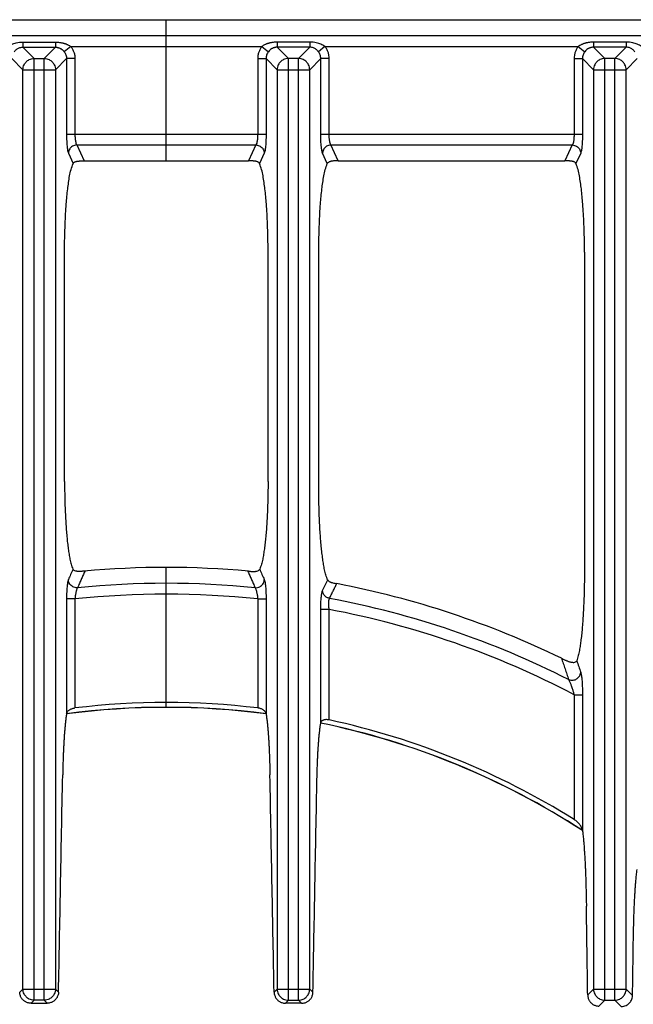
# Model space of a CAD drawing. Units: inches. Extents: x 1086 to 1924, y 1516 to 1758.
# Drawn here: x 1380 to 1384, y 1729 to 1736 of the extents above; entities that cross this region are included whole.
import ezdxf

# ---------------------------------------------------------------- set-up
doc = ezdxf.new("R2010")
doc.units = ezdxf.units.IN
doc.header["$LTSCALE"] = 115.146667
doc.header["$MEASUREMENT"] = 0
doc.layers.get('0').update_dxf_attribs({"linetype": 'CONTINUOUS'})

msp = doc.modelspace()

# ---------------------------------------------------------------- linework, layer by layer
at = {"color": 7, "linetype": 'Continuous'}
for p, q in [((1373.6857, 1736.0094), (1388.629, 1736.0094)), ((1381.1573, 1735.0251), (1381.1573, 1736.0094)), ((1380.5842, 1735.0251), (1381.7254, 1735.0251)), ((1381.7254, 1735.0251), (1381.7305, 1735.0251)), ((1382.3554, 1735.0251), (1382.3608, 1735.0251)), ((1382.3608, 1735.0251), (1383.9352, 1735.0251)), ((1380.4485, 1732.7908), (1380.4485, 1734.3893)), ((1381.8662, 1732.7908), (1381.8662, 1734.3893)), ((1382.2197, 1732.7452), (1382.2197, 1734.3893)), ((1384.0709, 1734.3893), (1384.0709, 1732.1854)), ((1380.5893, 1732.1656), (1380.5851, 1732.1653)), ((1381.1573, 1731.2155), (1381.1573, 1732.1913)), ((1381.7253, 1732.1656), (1381.7296, 1732.1653))]:
    msp.add_line(p, q, dxfattribs=at)
at = {"color": 9, "linetype": 'Continuous'}
for p, q in [((1373.6857, 1735.8985), (1388.629, 1735.8985)), ((1380.158, 1735.853), (1380.3853, 1735.853)), ((1380.158, 1735.853), (1380.158, 1735.8174)), ((1380.3853, 1735.853), (1380.3853, 1735.8174)), ((1382.1566, 1735.853), (1381.9293, 1735.853)), ((1381.9293, 1735.853), (1381.9293, 1735.8174)), ((1382.1566, 1735.853), (1382.1566, 1735.8174)), ((1384.134, 1735.853), (1384.134, 1735.8174)), ((1384.3613, 1735.853), (1384.134, 1735.853)), ((1384.3613, 1735.853), (1384.3613, 1735.8174)), ((1380.158, 1735.8174), (1380.2363, 1735.739)), ((1380.158, 1735.8174), (1380.3853, 1735.8174)), ((1380.3853, 1735.8174), (1380.307, 1735.739)), ((1380.4917, 1735.8224), (1380.4459, 1735.7865)), ((1380.4917, 1735.8224), (1381.8229, 1735.8224)), ((1381.8229, 1735.8224), (1381.8687, 1735.7865)), ((1381.9293, 1735.8174), (1382.0076, 1735.739)), ((1382.1566, 1735.8174), (1381.9293, 1735.8174)), ((1382.1566, 1735.8174), (1382.0783, 1735.739)), ((1382.263, 1735.8224), (1382.2172, 1735.7865)), ((1382.263, 1735.8224), (1384.0276, 1735.8224)), ((1384.0276, 1735.8224), (1384.0734, 1735.7865)), ((1384.134, 1735.8174), (1384.2123, 1735.739)), ((1384.3613, 1735.8174), (1384.134, 1735.8174)), ((1384.3613, 1735.8174), (1384.283, 1735.739)), ((1380.0812, 1735.7379), (1380.1582, 1735.6609)), ((1380.2363, 1735.739), (1380.307, 1735.739)), ((1380.2363, 1729.1735), (1380.2363, 1735.739)), ((1380.307, 1729.1735), (1380.307, 1735.739)), ((1380.4621, 1735.7379), (1380.3852, 1735.6609)), ((1380.5208, 1735.7379), (1380.4621, 1735.7379)), ((1380.4621, 1735.7379), (1380.4621, 1735.2121)), ((1380.5208, 1735.7379), (1380.5208, 1735.2121)), ((1381.7939, 1735.7379), (1381.8525, 1735.7379)), ((1381.7939, 1735.7379), (1381.7939, 1735.2121)), ((1381.8525, 1735.7379), (1381.9295, 1735.6609)), ((1381.8525, 1735.7379), (1381.8525, 1735.2121)), ((1382.0783, 1735.739), (1382.0076, 1735.739)), ((1382.0076, 1729.1735), (1382.0076, 1735.739)), ((1382.0783, 1729.1735), (1382.0783, 1735.739)), ((1382.2334, 1735.7379), (1382.1564, 1735.6609)), ((1382.2921, 1735.7379), (1382.2334, 1735.7379)), ((1382.2334, 1735.2121), (1382.2334, 1735.7379)), ((1382.2921, 1735.2121), (1382.2921, 1735.7379)), ((1383.9986, 1735.7379), (1383.9986, 1735.2121)), ((1383.9986, 1735.7379), (1384.0572, 1735.7379)), ((1384.0572, 1735.7379), (1384.1342, 1735.6609)), ((1384.0572, 1735.7379), (1384.0572, 1735.2121)), ((1384.2123, 1729.1735), (1384.2123, 1735.739)), ((1384.283, 1735.739), (1384.2123, 1735.739)), ((1384.283, 1729.1735), (1384.283, 1735.739)), ((1384.4382, 1735.7379), (1384.3612, 1735.6609)), ((1380.1582, 1735.6609), (1380.3852, 1735.6609)), ((1380.1582, 1729.2516), (1380.1582, 1735.6609)), ((1380.3852, 1735.6609), (1380.3852, 1729.2516)), ((1381.9295, 1735.6609), (1382.1564, 1735.6609)), ((1381.9295, 1735.6609), (1381.9295, 1729.2516)), ((1382.1564, 1729.2516), (1382.1564, 1735.6609)), ((1384.1342, 1735.6609), (1384.1342, 1729.2516)), ((1384.1342, 1735.6609), (1384.3612, 1735.6609)), ((1384.3612, 1729.2516), (1384.3612, 1735.6609)), ((1380.4621, 1735.2121), (1381.8525, 1735.2121)), ((1382.2334, 1735.2121), (1384.0572, 1735.2121)), ((1380.5333, 1735.1361), (1380.5842, 1735.0251)), ((1380.5333, 1735.1361), (1381.7813, 1735.1361)), ((1381.7813, 1735.1361), (1381.7305, 1735.0251)), ((1382.3554, 1735.0251), (1382.3046, 1735.1361)), ((1382.3046, 1735.1361), (1383.986, 1735.1361)), ((1383.986, 1735.1361), (1383.9352, 1735.0251)), ((1380.4747, 1735.079), (1380.5078, 1735.0067)), ((1381.8399, 1735.079), (1381.8068, 1735.0067)), ((1382.2791, 1735.0067), (1382.246, 1735.079)), ((1384.0447, 1735.079), (1384.0115, 1735.0067)), ((1380.5208, 1731.9711), (1380.4621, 1731.9711)), ((1380.4621, 1731.9711), (1380.4621, 1731.17)), ((1380.5208, 1731.9711), (1380.5208, 1731.2114)), ((1381.7939, 1731.9711), (1381.8525, 1731.9711)), ((1381.7939, 1731.9711), (1381.7939, 1731.2114)), ((1381.8525, 1731.9711), (1381.8525, 1731.17)), ((1382.2334, 1731.1057), (1382.2334, 1731.898)), ((1382.2921, 1731.898), (1382.2334, 1731.898)), ((1382.2921, 1731.1278), (1382.2921, 1731.898)), ((1383.9986, 1731.3038), (1383.9986, 1730.4339)), ((1383.9986, 1731.3038), (1384.0572, 1731.3038)), ((1384.0572, 1731.3038), (1384.0572, 1730.3565)), ((1380.1357, 1729.2292), (1380.1582, 1729.2516)), ((1380.1582, 1729.2516), (1380.3852, 1729.2516)), ((1380.4063, 1729.2305), (1380.3852, 1729.2516)), ((1381.9084, 1729.2305), (1381.9295, 1729.2516)), ((1381.9295, 1729.2516), (1382.1564, 1729.2516)), ((1382.1789, 1729.2292), (1382.1564, 1729.2516)), ((1384.0934, 1729.2109), (1384.1342, 1729.2516)), ((1384.1342, 1729.2516), (1384.3612, 1729.2516)), ((1384.406, 1729.2068), (1384.3612, 1729.2516)), ((1380.2158, 1729.1529), (1380.2363, 1729.1735)), ((1380.307, 1729.1735), (1380.2363, 1729.1735)), ((1380.327, 1729.1535), (1380.307, 1729.1735)), ((1381.9876, 1729.1535), (1382.0076, 1729.1735)), ((1382.0076, 1729.1735), (1382.0783, 1729.1735)), ((1382.0989, 1729.1529), (1382.0783, 1729.1735)), ((1384.1717, 1729.1328), (1384.2123, 1729.1735)), ((1384.2123, 1729.1735), (1384.283, 1729.1735)), ((1384.3257, 1729.1308), (1384.283, 1729.1735))]:
    msp.add_line(p, q, dxfattribs=at)
at = {"color": 7, "linetype": 'Continuous'}
for radius, start, end in [(6.2998, 84.78834, 95.21166), (6.2998, 64.08797, 79.13605), (5.324, 82.49618, 97.50382), (5.3579, 83.1768, 96.8232), (5.3579, 57.97438, 77.77274), (5.324, 56.99634, 78.33987)]:
    msp.add_arc((1381.1573, 1725.8915), radius, start, end, dxfattribs=at)
at = {"color": 9, "linetype": 'Continuous'}
for radius, start, end in [(6.1889, 84.26621, 95.73379), (6.1128, 84.02276, 95.97724), (6.1889, 63.07052, 79.41549), (6.1128, 62.30232, 79.30192), (5.3249, 82.497, 97.5), (5.3249, 56.99822, 78.33859)]:
    msp.add_arc((1381.1573, 1725.8915), radius, start, end, dxfattribs=at)
for points in [[(1380.0516, 1735.8224), (1380.0659, 1735.8315), (1380.0802, 1735.8383), (1380.0957, 1735.8438), (1380.112, 1735.8482), (1380.1341, 1735.8519), (1380.158, 1735.853)], [(1380.3853, 1735.853), (1380.3996, 1735.8526), (1380.4131, 1735.8513), (1380.4228, 1735.8498), (1380.432, 1735.8481), (1380.4391, 1735.8464), (1380.4463, 1735.8443), (1380.4527, 1735.8423), (1380.4585, 1735.8401), (1380.4651, 1735.8374), (1380.472, 1735.8343), (1380.4817, 1735.829), (1380.4917, 1735.8224)], [(1381.9293, 1735.853), (1381.915, 1735.8526), (1381.9015, 1735.8513), (1381.8918, 1735.8498), (1381.8826, 1735.8481), (1381.8755, 1735.8464), (1381.8683, 1735.8443), (1381.8619, 1735.8423), (1381.8561, 1735.8401), (1381.8495, 1735.8374), (1381.8426, 1735.8343), (1381.8329, 1735.829), (1381.8229, 1735.8224)], [(1382.263, 1735.8224), (1382.2487, 1735.8315), (1382.2344, 1735.8383), (1382.2189, 1735.8438), (1382.2026, 1735.8482), (1382.1805, 1735.8519), (1382.1566, 1735.853)], [(1384.134, 1735.853), (1384.1197, 1735.8526), (1384.1062, 1735.8513), (1384.0965, 1735.8498), (1384.0873, 1735.8481), (1384.0803, 1735.8464), (1384.073, 1735.8443), (1384.0667, 1735.8423), (1384.0608, 1735.8401), (1384.0542, 1735.8374), (1384.0474, 1735.8343), (1384.0376, 1735.829), (1384.0276, 1735.8224)], [(1384.4677, 1735.8224), (1384.4534, 1735.8315), (1384.4391, 1735.8383), (1384.4236, 1735.8438), (1384.4073, 1735.8482), (1384.3853, 1735.8519), (1384.3613, 1735.853)], [(1380.0974, 1735.7865), (1380.1051, 1735.7953), (1380.1134, 1735.8024), (1380.1221, 1735.808), (1380.1315, 1735.8126), (1380.144, 1735.8162), (1380.158, 1735.8174)], [(1380.3853, 1735.8174), (1380.3935, 1735.817), (1380.4011, 1735.8158), (1380.4067, 1735.8143), (1380.4118, 1735.8126), (1380.4183, 1735.8096), (1380.4253, 1735.8056), (1380.4361, 1735.7973), (1380.4459, 1735.7865)], [(1380.4459, 1735.7865), (1380.453, 1735.7756), (1380.4581, 1735.7637), (1380.4612, 1735.751), (1380.4621, 1735.7379)], [(1380.4917, 1735.8224), (1380.5041, 1735.8035), (1380.5132, 1735.7829), (1380.5189, 1735.7608), (1380.5208, 1735.7379)], [(1381.8229, 1735.8224), (1381.8105, 1735.8035), (1381.8014, 1735.7829), (1381.7957, 1735.7608), (1381.7939, 1735.7379)], [(1381.8687, 1735.7865), (1381.8616, 1735.7756), (1381.8565, 1735.7637), (1381.8534, 1735.751), (1381.8525, 1735.7379)], [(1381.9293, 1735.8174), (1381.9211, 1735.817), (1381.9135, 1735.8158), (1381.9079, 1735.8143), (1381.9028, 1735.8126), (1381.8963, 1735.8096), (1381.8893, 1735.8056), (1381.8785, 1735.7973), (1381.8687, 1735.7865)], [(1382.2172, 1735.7865), (1382.2095, 1735.7953), (1382.2012, 1735.8024), (1382.1925, 1735.808), (1382.1831, 1735.8126), (1382.1706, 1735.8162), (1382.1566, 1735.8174)], [(1382.2334, 1735.7379), (1382.2325, 1735.751), (1382.2294, 1735.7638), (1382.2243, 1735.7757), (1382.2172, 1735.7865)], [(1382.2921, 1735.7379), (1382.2902, 1735.7607), (1382.2845, 1735.7828), (1382.2754, 1735.8035), (1382.263, 1735.8224)], [(1384.0276, 1735.8224), (1384.0152, 1735.8035), (1384.0061, 1735.7829), (1384.0005, 1735.7608), (1383.9986, 1735.7379)], [(1384.0734, 1735.7865), (1384.0664, 1735.7756), (1384.0612, 1735.7637), (1384.0581, 1735.751), (1384.0572, 1735.7379)], [(1384.134, 1735.8174), (1384.1258, 1735.817), (1384.1183, 1735.8158), (1384.1126, 1735.8143), (1384.1075, 1735.8126), (1384.101, 1735.8096), (1384.094, 1735.8056), (1384.0832, 1735.7973), (1384.0734, 1735.7865)], [(1384.4219, 1735.7865), (1384.4142, 1735.7953), (1384.406, 1735.8024), (1384.3973, 1735.808), (1384.3878, 1735.8126), (1384.3753, 1735.8162), (1384.3613, 1735.8174)], [(1380.1582, 1735.6609), (1380.1604, 1735.6788), (1380.1664, 1735.6948), (1380.1734, 1735.7062), (1380.1816, 1735.7158), (1380.1912, 1735.724), (1380.2026, 1735.7309), (1380.2186, 1735.7368), (1380.2363, 1735.739)], [(1380.307, 1735.739), (1380.3248, 1735.7368), (1380.3407, 1735.7309), (1380.3521, 1735.724), (1380.3618, 1735.7158), (1380.3699, 1735.7062), (1380.3769, 1735.6948), (1380.3829, 1735.6788), (1380.3852, 1735.6609)], [(1382.0076, 1735.739), (1381.9898, 1735.7368), (1381.9739, 1735.7309), (1381.9625, 1735.724), (1381.9529, 1735.7158), (1381.9447, 1735.7062), (1381.9377, 1735.6948), (1381.9317, 1735.6788), (1381.9295, 1735.6609)], [(1382.1564, 1735.6609), (1382.1542, 1735.6788), (1382.1482, 1735.6948), (1382.1412, 1735.7062), (1382.1331, 1735.7158), (1382.1234, 1735.724), (1382.112, 1735.7309), (1382.0961, 1735.7368), (1382.0783, 1735.739)], [(1384.2123, 1735.739), (1384.1946, 1735.7368), (1384.1786, 1735.7309), (1384.1672, 1735.724), (1384.1576, 1735.7158), (1384.1494, 1735.7062), (1384.1424, 1735.6948), (1384.1364, 1735.6788), (1384.1342, 1735.6609)], [(1384.3612, 1735.6609), (1384.3589, 1735.6788), (1384.3529, 1735.6948), (1384.3459, 1735.7062), (1384.3378, 1735.7158), (1384.3282, 1735.724), (1384.3168, 1735.7309), (1384.3008, 1735.7368), (1384.283, 1735.739)], [(1380.4621, 1735.2121), (1380.4624, 1735.1866), (1380.4633, 1735.1621), (1380.4643, 1735.1449), (1380.4656, 1735.1286), (1380.4669, 1735.1163), (1380.4686, 1735.1035), (1380.471, 1735.0912), (1380.4747, 1735.079)], [(1380.5208, 1735.2121), (1380.521, 1735.1978), (1380.5218, 1735.1846), (1380.523, 1735.1735), (1380.5245, 1735.1624), (1380.5276, 1735.1495), (1380.5333, 1735.1361)], [(1381.7939, 1735.2121), (1381.7936, 1735.1978), (1381.7928, 1735.1846), (1381.7916, 1735.1735), (1381.7902, 1735.1624), (1381.787, 1735.1495), (1381.7813, 1735.1361)], [(1381.8525, 1735.2121), (1381.8522, 1735.1866), (1381.8513, 1735.1621), (1381.8503, 1735.1449), (1381.849, 1735.1286), (1381.8477, 1735.1163), (1381.846, 1735.1035), (1381.8436, 1735.0912), (1381.8399, 1735.079)], [(1382.246, 1735.079), (1382.2423, 1735.0912), (1382.2399, 1735.1035), (1382.2382, 1735.1163), (1382.2369, 1735.1286), (1382.2356, 1735.1449), (1382.2346, 1735.1621), (1382.2337, 1735.1866), (1382.2334, 1735.2121)], [(1382.3046, 1735.1361), (1382.2989, 1735.1495), (1382.2957, 1735.1624), (1382.2943, 1735.1735), (1382.2931, 1735.1846), (1382.2923, 1735.1978), (1382.2921, 1735.2121)], [(1383.9986, 1735.2121), (1383.9983, 1735.1978), (1383.9975, 1735.1846), (1383.9964, 1735.1735), (1383.9949, 1735.1624), (1383.9917, 1735.1495), (1383.986, 1735.1361)], [(1384.0572, 1735.2121), (1384.0569, 1735.1866), (1384.056, 1735.1621), (1384.055, 1735.1449), (1384.0537, 1735.1286), (1384.0524, 1735.1163), (1384.0508, 1735.1035), (1384.0484, 1735.0912), (1384.0447, 1735.079)], [(1380.5333, 1735.1361), (1380.517, 1735.1335), (1380.5031, 1735.127), (1380.4927, 1735.1187), (1380.484, 1735.1085), (1380.4774, 1735.0951), (1380.4747, 1735.079)], [(1381.7813, 1735.1361), (1381.7977, 1735.1335), (1381.8115, 1735.127), (1381.8219, 1735.1187), (1381.8306, 1735.1085), (1381.8372, 1735.0951), (1381.8399, 1735.079)], [(1382.3046, 1735.1361), (1382.2882, 1735.1335), (1382.2744, 1735.127), (1382.264, 1735.1187), (1382.2553, 1735.1085), (1382.2487, 1735.0951), (1382.246, 1735.079)], [(1383.986, 1735.1361), (1384.0024, 1735.1335), (1384.0163, 1735.127), (1384.0267, 1735.1187), (1384.0353, 1735.1085), (1384.0419, 1735.0951), (1384.0447, 1735.079)], [(1380.5065, 1732.179), (1380.4906, 1732.1426), (1380.4747, 1732.1061)], [(1380.5885, 1732.1638), (1380.5763, 1732.1357), (1380.5641, 1732.1074), (1380.5516, 1732.0785), (1380.539, 1732.0494)], [(1380.5893, 1732.1656), (1380.5889, 1732.1647), (1380.5885, 1732.1638)], [(1381.7253, 1732.1656), (1381.7257, 1732.1647), (1381.7261, 1732.1638)], [(1381.7261, 1732.1638), (1381.7383, 1732.1357), (1381.7505, 1732.1074), (1381.7631, 1732.0785), (1381.7756, 1732.0494)], [(1381.8081, 1732.179), (1381.824, 1732.1426), (1381.8399, 1732.1061)], [(1380.4747, 1732.1061), (1380.471, 1732.0936), (1380.4686, 1732.081), (1380.4669, 1732.068), (1380.4656, 1732.0554), (1380.4643, 1732.0389), (1380.4633, 1732.0215), (1380.4624, 1731.9969), (1380.4621, 1731.9711)], [(1380.539, 1732.0494), (1380.5215, 1732.0507), (1380.5063, 1732.0565), (1380.4948, 1732.0648), (1380.4852, 1732.0751), (1380.4778, 1732.0892), (1380.4747, 1732.1061)], [(1381.7756, 1732.0494), (1381.7931, 1732.0507), (1381.8083, 1732.0565), (1381.8198, 1732.0648), (1381.8294, 1732.0751), (1381.8368, 1732.0892), (1381.8399, 1732.1061)], [(1381.8399, 1732.1061), (1381.8436, 1732.0936), (1381.846, 1732.081), (1381.8477, 1732.068), (1381.849, 1732.0554), (1381.8503, 1732.0389), (1381.8513, 1732.0215), (1381.8522, 1731.9969), (1381.8525, 1731.9711)], [(1382.246, 1732.0311), (1382.2549, 1732.0493), (1382.2639, 1732.0676), (1382.2728, 1732.0857), (1382.2818, 1732.1039)], [(1382.2941, 1731.975), (1382.3068, 1732.0009), (1382.3194, 1732.0268), (1382.3321, 1732.0526), (1382.3447, 1732.0784)], [(1380.539, 1732.0494), (1380.5349, 1732.0423), (1380.532, 1732.0348), (1380.5297, 1732.0272), (1380.5279, 1732.0198), (1380.5259, 1732.0103), (1380.5241, 1732.0002), (1380.5222, 1731.986), (1380.5208, 1731.9711)], [(1381.7756, 1732.0494), (1381.7797, 1732.0423), (1381.7826, 1732.0348), (1381.7849, 1732.0272), (1381.7867, 1732.0198), (1381.7887, 1732.0103), (1381.7905, 1732.0002), (1381.7924, 1731.986), (1381.7939, 1731.9711)], [(1382.2334, 1731.898), (1382.2337, 1731.9238), (1382.2346, 1731.9484), (1382.2356, 1731.9658), (1382.2369, 1731.9822), (1382.2382, 1731.9946), (1382.2398, 1732.0072), (1382.2422, 1732.0193), (1382.246, 1732.0311)], [(1382.2941, 1731.975), (1382.2754, 1731.9823), (1382.2602, 1731.995), (1382.25, 1732.0117), (1382.246, 1732.0311)], [(1382.2921, 1731.898), (1382.2903, 1731.9128), (1382.2893, 1731.9264), (1382.2889, 1731.9377), (1382.2889, 1731.9489), (1382.2902, 1731.9616), (1382.2941, 1731.975)], [(1383.9103, 1731.558), (1383.9229, 1731.5207), (1383.9354, 1731.4834), (1383.9478, 1731.4463), (1383.9602, 1731.4093)], [(1384.0173, 1731.5407), (1384.031, 1731.5004), (1384.0447, 1731.4601)], [(1383.9602, 1731.4093), (1383.9767, 1731.4049), (1383.9929, 1731.4052), (1384.0052, 1731.4085), (1384.016, 1731.4136), (1384.0255, 1731.4207), (1384.0339, 1731.4299), (1384.0414, 1731.4438), (1384.0447, 1731.4601)], [(1384.0447, 1731.4601), (1384.0478, 1731.4476), (1384.05, 1731.4351), (1384.0517, 1731.4214), (1384.053, 1731.4081), (1384.0545, 1731.3887), (1384.0557, 1731.368), (1384.0568, 1731.3367), (1384.0572, 1731.3038)], [(1383.9602, 1731.4093), (1383.965, 1731.4008), (1383.9692, 1731.3921), (1383.9731, 1731.3827), (1383.9766, 1731.3736), (1383.9813, 1731.3607), (1383.986, 1731.3468), (1383.9924, 1731.3259), (1383.9986, 1731.3038)], [(1380.2363, 1729.1735), (1380.2186, 1729.1757), (1380.2026, 1729.1816), (1380.1912, 1729.1886), (1380.1816, 1729.1967), (1380.1734, 1729.2063), (1380.1664, 1729.2177), (1380.1604, 1729.2338), (1380.1582, 1729.2516)], [(1380.3852, 1729.2516), (1380.3829, 1729.2339), (1380.377, 1729.2179), (1380.3701, 1729.2065), (1380.362, 1729.1969), (1380.3523, 1729.1887), (1380.3409, 1729.1817), (1380.3249, 1729.1757), (1380.307, 1729.1735)], [(1381.9295, 1729.2516), (1381.9317, 1729.2339), (1381.9376, 1729.2179), (1381.9445, 1729.2065), (1381.9527, 1729.1969), (1381.9623, 1729.1887), (1381.9737, 1729.1817), (1381.9897, 1729.1757), (1382.0076, 1729.1735)], [(1382.0783, 1729.1735), (1382.0961, 1729.1757), (1382.112, 1729.1816), (1382.1234, 1729.1886), (1382.1331, 1729.1967), (1382.1412, 1729.2063), (1382.1482, 1729.2177), (1382.1542, 1729.2338), (1382.1564, 1729.2516)], [(1384.1342, 1729.2516), (1384.1364, 1729.2339), (1384.1423, 1729.2179), (1384.1493, 1729.2065), (1384.1574, 1729.1969), (1384.167, 1729.1887), (1384.1784, 1729.1817), (1384.1945, 1729.1757), (1384.2123, 1729.1735)], [(1384.283, 1729.1735), (1384.3009, 1729.1757), (1384.3169, 1729.1817), (1384.3283, 1729.1887), (1384.338, 1729.1969), (1384.3461, 1729.2065), (1384.353, 1729.2179), (1384.3589, 1729.2339), (1384.3612, 1729.2516)]]:
    msp.add_spline(points, degree=3, dxfattribs=at)
at = {"color": 7, "linetype": 'Continuous'}
for points in [[(1380.4485, 1734.3893), (1380.4494, 1734.4899), (1380.4523, 1734.5861), (1380.4557, 1734.6567), (1380.4602, 1734.7247), (1380.4646, 1734.7765), (1380.4702, 1734.8292), (1380.4762, 1734.8754), (1380.4835, 1734.9211), (1380.4933, 1734.9642), (1380.5078, 1735.0067)], [(1380.5078, 1735.0067), (1380.5133, 1735.0132), (1380.5199, 1735.0176), (1380.5258, 1735.0199), (1380.5317, 1735.0217), (1380.537, 1735.0228), (1380.5421, 1735.0236), (1380.5493, 1735.0243), (1380.5572, 1735.0248), (1380.5702, 1735.0252), (1380.5841, 1735.0251)], [(1381.8068, 1735.0067), (1381.8014, 1735.0132), (1381.7947, 1735.0176), (1381.7888, 1735.0199), (1381.7829, 1735.0217), (1381.7776, 1735.0228), (1381.7725, 1735.0236), (1381.7653, 1735.0243), (1381.7574, 1735.0248), (1381.7444, 1735.0252), (1381.7305, 1735.0251)], [(1381.8662, 1734.3893), (1381.8652, 1734.4899), (1381.8623, 1734.5861), (1381.8589, 1734.6567), (1381.8544, 1734.7247), (1381.85, 1734.7765), (1381.8444, 1734.8292), (1381.8384, 1734.8754), (1381.8312, 1734.9211), (1381.8213, 1734.9642), (1381.8068, 1735.0067)], [(1382.2197, 1734.3893), (1382.2207, 1734.4899), (1382.2236, 1734.5861), (1382.227, 1734.6567), (1382.2315, 1734.7247), (1382.2359, 1734.7765), (1382.2415, 1734.8292), (1382.2475, 1734.8754), (1382.2547, 1734.9211), (1382.2646, 1734.9642), (1382.2791, 1735.0067)], [(1382.34, 1735.0251), (1382.3303, 1735.0249), (1382.3212, 1735.0244), (1382.3146, 1735.0238), (1382.3086, 1735.0229), (1382.3025, 1735.0215), (1382.2959, 1735.0196), (1382.2869, 1735.0148), (1382.2791, 1735.0067)], [(1382.3554, 1735.0251), (1382.3477, 1735.0251), (1382.34, 1735.0251)], [(1384.0115, 1735.0067), (1384.0061, 1735.0132), (1383.9994, 1735.0176), (1383.9935, 1735.0199), (1383.9876, 1735.0217), (1383.9824, 1735.0228), (1383.9773, 1735.0236), (1383.97, 1735.0243), (1383.9621, 1735.0248), (1383.9492, 1735.0252), (1383.9352, 1735.0251)], [(1384.0709, 1734.3893), (1384.07, 1734.4899), (1384.0671, 1734.5861), (1384.0636, 1734.6567), (1384.0592, 1734.7247), (1384.0548, 1734.7765), (1384.0492, 1734.8292), (1384.0431, 1734.8754), (1384.0359, 1734.9211), (1384.0261, 1734.9642), (1384.0115, 1735.0067)], [(1380.4485, 1732.7908), (1380.4491, 1732.7049), (1380.4512, 1732.6228), (1380.4537, 1732.5612), (1380.4569, 1732.5018), (1380.4602, 1732.4541), (1380.4644, 1732.4049), (1380.4688, 1732.362), (1380.4741, 1732.32), (1380.4795, 1732.2837), (1380.486, 1732.2477), (1380.4944, 1732.2131), (1380.5065, 1732.179)], [(1381.8662, 1732.7908), (1381.8655, 1732.7049), (1381.8634, 1732.6228), (1381.8609, 1732.5612), (1381.8577, 1732.5018), (1381.8544, 1732.4541), (1381.8502, 1732.4049), (1381.8458, 1732.362), (1381.8405, 1732.32), (1381.8351, 1732.2837), (1381.8287, 1732.2477), (1381.8202, 1732.2131), (1381.8081, 1732.179)], [(1382.2818, 1732.1039), (1382.2689, 1732.1387), (1382.26, 1732.174), (1382.2532, 1732.2113), (1382.2474, 1732.2489), (1382.2418, 1732.2929), (1382.2371, 1732.3378), (1382.2326, 1732.3895), (1382.229, 1732.4395), (1382.2255, 1732.5023), (1382.2228, 1732.5673), (1382.2205, 1732.6543), (1382.2197, 1732.7452)], [(1380.5395, 1732.1635), (1380.533, 1732.1643), (1380.5258, 1732.1657), (1380.5154, 1732.1703), (1380.5065, 1732.179)], [(1380.5732, 1732.1642), (1380.5631, 1732.1635), (1380.5535, 1732.1631), (1380.5462, 1732.1632), (1380.5395, 1732.1635)], [(1380.5851, 1732.1653), (1380.5792, 1732.1647), (1380.5732, 1732.1642)], [(1381.7296, 1732.1653), (1381.7355, 1732.1647), (1381.7414, 1732.1642)], [(1381.7414, 1732.1642), (1381.7515, 1732.1635), (1381.7611, 1732.1631), (1381.7684, 1732.1632), (1381.7751, 1732.1635)], [(1381.7751, 1732.1635), (1381.7816, 1732.1643), (1381.7888, 1732.1657), (1381.7992, 1732.1703), (1381.8081, 1732.179)], [(1384.0709, 1732.1854), (1384.0702, 1732.0939), (1384.0683, 1732.0062), (1384.0659, 1731.9407), (1384.0628, 1731.8773), (1384.0597, 1731.827), (1384.0557, 1731.775), (1384.0516, 1731.7304), (1384.0467, 1731.6867), (1384.0417, 1731.6494), (1384.0358, 1731.6122), (1384.0281, 1731.5764), (1384.0173, 1731.5407)], [(1382.2818, 1732.1039), (1382.2869, 1732.0976), (1382.293, 1732.093), (1382.2984, 1732.0902), (1382.3034, 1732.0881), (1382.3101, 1732.086), (1382.3176, 1732.0839), (1382.3306, 1732.081), (1382.3447, 1732.0784)], [(1383.9103, 1731.558), (1383.9215, 1731.5525), (1383.9322, 1731.5474), (1383.9404, 1731.5437), (1383.9484, 1731.5403), (1383.9556, 1731.5375), (1383.9631, 1731.5349), (1383.971, 1731.5327), (1383.9787, 1731.531), (1383.9877, 1731.5298), (1383.9969, 1731.5294), (1384.0081, 1731.5323), (1384.0173, 1731.5407)], [(1380.4621, 1731.17), (1380.4654, 1731.1802), (1380.4711, 1731.1886), (1380.4769, 1731.1943), (1380.4832, 1731.1989), (1380.4903, 1731.2028), (1380.4983, 1731.2061), (1380.5091, 1731.2094), (1380.5208, 1731.2114)], [(1381.8525, 1731.17), (1381.8492, 1731.1802), (1381.8436, 1731.1886), (1381.8377, 1731.1943), (1381.8314, 1731.1989), (1381.8243, 1731.2028), (1381.8164, 1731.2061), (1381.8055, 1731.2094), (1381.7939, 1731.2114)], [(1380.4611, 1731.1634), (1380.4572, 1731.1352), (1380.454, 1731.1076), (1380.4514, 1731.0822), (1380.4491, 1731.057), (1380.4471, 1731.0316), (1380.4453, 1731.0057), (1380.4436, 1730.9783), (1380.4421, 1730.9508), (1380.4407, 1730.9228), (1380.4395, 1730.8957), (1380.4384, 1730.8641), (1380.4373, 1730.8314), (1380.4361, 1730.7889), (1380.4352, 1730.7445)], [(1380.4621, 1731.17), (1380.4616, 1731.1667), (1380.4611, 1731.1634)], [(1381.8525, 1731.17), (1381.853, 1731.1667), (1381.8535, 1731.1634)], [(1381.8535, 1731.1634), (1381.8574, 1731.1352), (1381.8607, 1731.1076), (1381.8632, 1731.0822), (1381.8655, 1731.057), (1381.8675, 1731.0316), (1381.8693, 1731.0057), (1381.871, 1730.9783), (1381.8725, 1730.9508), (1381.8739, 1730.9228), (1381.8751, 1730.8957), (1381.8763, 1730.8641), (1381.8773, 1730.8314), (1381.8785, 1730.7889), (1381.8795, 1730.7445)], [(1382.2921, 1731.1278), (1382.2801, 1731.1298), (1382.2686, 1731.13), (1382.2607, 1731.1292), (1382.2534, 1731.1275), (1382.2475, 1731.1249), (1382.2418, 1731.121), (1382.2363, 1731.1144), (1382.2334, 1731.1057)], [(1382.2065, 1730.6844), (1382.2074, 1730.7292), (1382.2086, 1730.772), (1382.2097, 1730.8049), (1382.2109, 1730.8367), (1382.2121, 1730.8639), (1382.2134, 1730.8919), (1382.2149, 1730.9191), (1382.2167, 1730.9463), (1382.2185, 1730.9718), (1382.2205, 1730.9971), (1382.2227, 1731.021), (1382.2252, 1731.0448), (1382.228, 1731.0684), (1382.2313, 1731.092)], [(1382.2313, 1731.092), (1382.2324, 1731.0989), (1382.2334, 1731.1057)], [(1380.4063, 1729.2305), (1380.4131, 1729.5917), (1380.4201, 1729.9579), (1380.4276, 1730.3487), (1380.4352, 1730.7445)], [(1381.9084, 1729.2305), (1381.9015, 1729.5917), (1381.8945, 1729.9579), (1381.887, 1730.3487), (1381.8795, 1730.7445)], [(1382.1789, 1729.2292), (1382.1854, 1729.576), (1382.192, 1729.9276), (1382.1992, 1730.3036), (1382.2065, 1730.6844)], [(1384.0572, 1730.3565), (1384.0537, 1730.3709), (1384.0478, 1730.3838), (1384.0419, 1730.3933), (1384.0355, 1730.4017), (1384.0285, 1730.4095), (1384.0207, 1730.4171), (1384.0103, 1730.4259), (1383.9986, 1730.4339)], [(1384.0572, 1730.3565), (1384.0578, 1730.3518), (1384.0584, 1730.3471)], [(1384.0584, 1730.3471), (1384.0624, 1730.3106), (1384.0657, 1730.275), (1384.0683, 1730.2427), (1384.0705, 1730.2108), (1384.0725, 1730.1794), (1384.0743, 1730.1474), (1384.076, 1730.114), (1384.0774, 1730.0807), (1384.0787, 1730.0469), (1384.0799, 1730.0142), (1384.081, 1729.9758), (1384.0821, 1729.9361), (1384.0832, 1729.8839), (1384.0842, 1729.8293)], [(1384.4112, 1729.5637), (1384.4121, 1729.6201), (1384.4133, 1729.6738), (1384.4143, 1729.7142), (1384.4154, 1729.7531), (1384.4166, 1729.7858), (1384.4179, 1729.8195), (1384.4193, 1729.8523), (1384.4209, 1729.8852), (1384.4227, 1729.9162), (1384.4246, 1729.9464), (1384.4269, 1729.9776), (1384.4296, 1730.0094), (1384.4333, 1730.0464), (1384.4382, 1730.0846)], [(1384.0934, 1729.2109), (1384.0912, 1729.3616), (1384.089, 1729.5134), (1384.0866, 1729.6708), (1384.0842, 1729.8293)], [(1384.406, 1729.2068), (1384.4086, 1729.3853), (1384.4112, 1729.5637)], [(1380.2158, 1729.1529), (1380.2028, 1729.1538), (1380.1907, 1729.1567), (1380.1816, 1729.1603), (1380.1732, 1729.1647), (1380.1663, 1729.1694), (1380.1598, 1729.175), (1380.1539, 1729.1812), (1380.1488, 1729.1879), (1380.1441, 1729.1959), (1380.1403, 1729.2047), (1380.137, 1729.2165), (1380.1357, 1729.2292)], [(1380.4063, 1729.2305), (1380.405, 1729.2178), (1380.4018, 1729.206), (1380.3979, 1729.1972), (1380.3933, 1729.1891), (1380.3883, 1729.1824), (1380.3825, 1729.1761), (1380.376, 1729.1704), (1380.3691, 1729.1656), (1380.3608, 1729.1612), (1380.3518, 1729.1575), (1380.3399, 1729.1545), (1380.327, 1729.1535)], [(1381.9084, 1729.2305), (1381.9096, 1729.2178), (1381.9128, 1729.206), (1381.9167, 1729.1972), (1381.9213, 1729.1891), (1381.9263, 1729.1824), (1381.9321, 1729.1761), (1381.9386, 1729.1704), (1381.9455, 1729.1656), (1381.9538, 1729.1612), (1381.9628, 1729.1575), (1381.9747, 1729.1545), (1381.9876, 1729.1535)], [(1382.0989, 1729.1529), (1382.1118, 1729.1538), (1382.1239, 1729.1567), (1382.133, 1729.1603), (1382.1414, 1729.1647), (1382.1483, 1729.1694), (1382.1549, 1729.175), (1382.1608, 1729.1812), (1382.1658, 1729.1879), (1382.1705, 1729.1959), (1382.1744, 1729.2047), (1382.1776, 1729.2165), (1382.1789, 1729.2292)], [(1384.0934, 1729.2109), (1384.0946, 1729.1981), (1384.0977, 1729.1863), (1384.1015, 1729.1774), (1384.1061, 1729.1692), (1384.111, 1729.1624), (1384.1167, 1729.156), (1384.1232, 1729.1503), (1384.1299, 1729.1454), (1384.1381, 1729.1408), (1384.1471, 1729.1371), (1384.1589, 1729.134), (1384.1717, 1729.1328)], [(1384.3257, 1729.1308), (1384.3445, 1729.1326), (1384.3614, 1729.1384), (1384.3731, 1729.1452), (1384.3829, 1729.1533), (1384.391, 1729.1626), (1384.3979, 1729.1738), (1384.4038, 1729.1894), (1384.406, 1729.2068)], [(1380.2158, 1729.1529), (1380.2714, 1729.1532), (1380.327, 1729.1535)], [(1382.0989, 1729.1529), (1382.0432, 1729.1532), (1381.9876, 1729.1535)]]:
    msp.add_spline(points, degree=3, dxfattribs=at)

doc.saveas('drawing.dxf')
